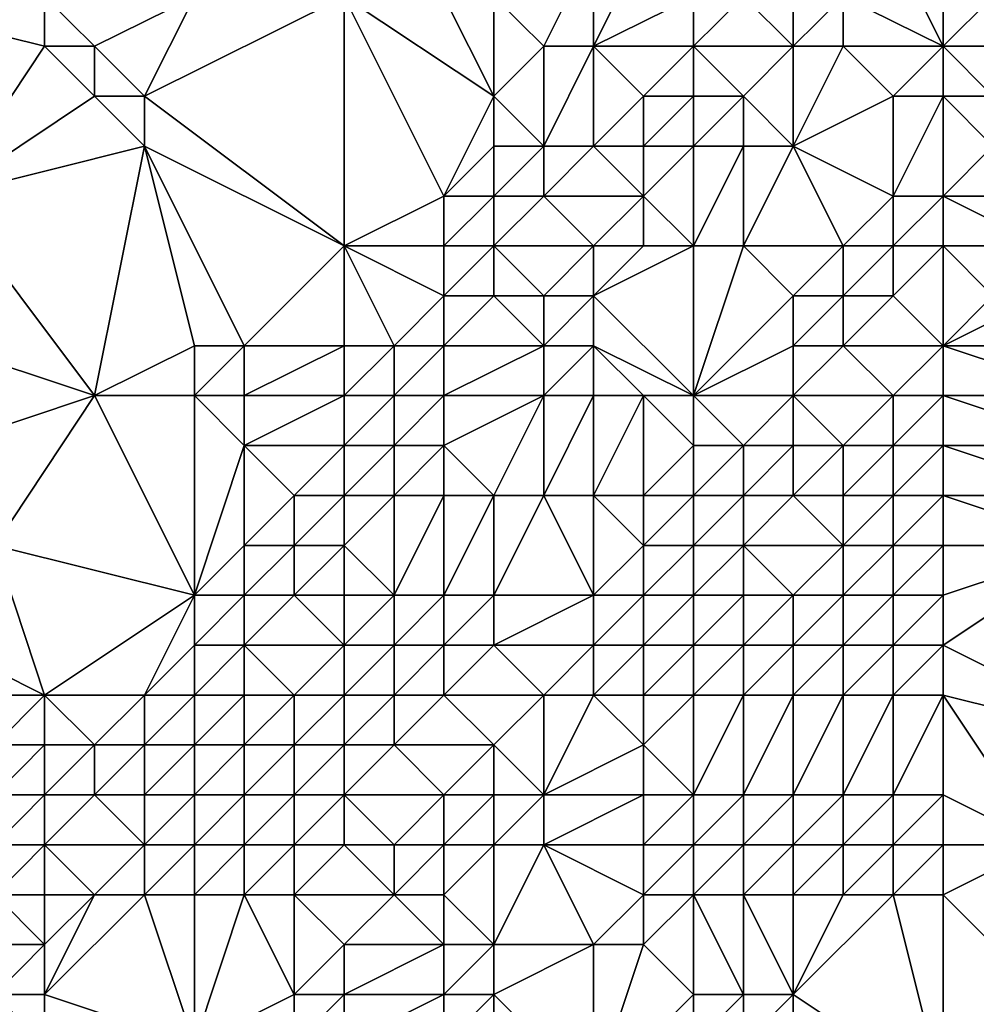
# Model space of a CAD drawing. Units: metres. Extents: x 69375 to 70000, y 357000 to 357500.
# Drawn here: x 69944 to 69963, y 357042 to 357062 of the extents above; entities that cross this region are included whole.
import ezdxf

# ---------------------------------------------------------------- set-up
doc = ezdxf.new("R2010")
doc.units = ezdxf.units.M
doc.layers.add('Terrain', color=15, linetype='Continuous')

msp = doc.modelspace()

# ---------------------------------------------------------------- linework, layer by layer
at = {"layer": 'Terrain'}
for points in [[(69954, 357061, 405.7), (69955, 357063, 405.46), (69953, 357062, 407.05), (69954, 357061, 405.7)], [(69955, 357061, 405.07), (69955, 357063, 405.46), (69954, 357061, 405.7), (69955, 357061, 405.07)], [(69955, 357061, 405.07), (69957, 357062, 404.24), (69956, 357063, 404.96), (69955, 357061, 405.07)], [(69955, 357061, 405.07), (69956, 357063, 404.96), (69955, 357063, 405.46), (69955, 357061, 405.07)], [(69962, 357061, 401.12), (69961, 357063, 400.94), (69960, 357062, 401.25), (69962, 357061, 401.12)], [(69962, 357061, 401.12), (69962, 357063, 400.84), (69961, 357063, 400.94), (69962, 357061, 401.12)], [(69962, 357061, 401.12), (69963, 357062, 400.75), (69962, 357063, 400.84), (69962, 357061, 401.12)], [(69940, 357062, 417.44), (69942, 357058, 414.71), (69944, 357061, 414.25), (69940, 357062, 417.44)], [(69940, 357062, 417.44), (69944, 357061, 414.25), (69944, 357062, 414.62), (69940, 357062, 417.44)], [(69945, 357061, 413.3), (69947, 357062, 412.06), (69944, 357062, 414.62), (69945, 357061, 413.3)], [(69945, 357061, 413.3), (69944, 357062, 414.62), (69944, 357061, 414.25), (69945, 357061, 413.3)], [(69946, 357060, 411.9), (69947, 357062, 412.06), (69945, 357061, 413.3), (69946, 357060, 411.9)], [(69950, 357057, 408.08), (69950, 357062, 409.15), (69946, 357060, 411.9), (69950, 357057, 408.08)], [(69946, 357060, 411.9), (69950, 357062, 409.15), (69947, 357062, 412.06), (69946, 357060, 411.9)], [(69950, 357057, 408.08), (69952, 357058, 406.79), (69950, 357062, 409.15), (69950, 357057, 408.08)], [(69952, 357058, 406.79), (69953, 357060, 406.22), (69950, 357062, 409.15), (69952, 357058, 406.79)], [(69953, 357060, 406.22), (69952, 357062, 407.53), (69950, 357062, 409.15), (69953, 357060, 406.22)], [(69953, 357060, 406.22), (69953, 357062, 407.05), (69952, 357062, 407.53), (69953, 357060, 406.22)], [(69953, 357060, 406.22), (69954, 357061, 405.7), (69953, 357062, 407.05), (69953, 357060, 406.22)], [(69957, 357061, 403.95), (69957, 357062, 404.24), (69955, 357061, 405.07), (69957, 357061, 403.95)], [(69959, 357061, 401.69), (69958, 357062, 403.03), (69957, 357061, 403.95), (69959, 357061, 401.69)], [(69957, 357061, 403.95), (69958, 357062, 403.03), (69957, 357062, 404.24), (69957, 357061, 403.95)], [(69959, 357061, 401.69), (69959, 357062, 401.7), (69958, 357062, 403.03), (69959, 357061, 401.69)], [(69960, 357061, 401.39), (69960, 357062, 401.25), (69959, 357061, 401.69), (69960, 357061, 401.39)], [(69959, 357061, 401.69), (69960, 357062, 401.25), (69959, 357062, 401.7), (69959, 357061, 401.69)], [(69962, 357061, 401.12), (69960, 357062, 401.25), (69960, 357061, 401.39), (69962, 357061, 401.12)], [(69962, 357061, 401.12), (69963, 357061, 400.67), (69963, 357062, 400.75), (69962, 357061, 401.12)], [(69942, 357058, 414.71), (69945, 357060, 412.91), (69944, 357061, 414.25), (69942, 357058, 414.71)], [(69945, 357060, 412.91), (69945, 357061, 413.3), (69944, 357061, 414.25), (69945, 357060, 412.91)], [(69946, 357060, 411.9), (69945, 357061, 413.3), (69945, 357060, 412.91), (69946, 357060, 411.9)], [(69954, 357059, 405.36), (69954, 357061, 405.7), (69953, 357060, 406.22), (69954, 357059, 405.36)], [(69955, 357059, 404.39), (69955, 357061, 405.07), (69954, 357059, 405.36), (69955, 357059, 404.39)], [(69954, 357059, 405.36), (69955, 357061, 405.07), (69954, 357061, 405.7), (69954, 357059, 405.36)], [(69955, 357059, 404.39), (69956, 357060, 403.94), (69955, 357061, 405.07), (69955, 357059, 404.39)], [(69956, 357060, 403.94), (69957, 357061, 403.95), (69955, 357061, 405.07), (69956, 357060, 403.94)], [(69957, 357060, 402.93), (69957, 357061, 403.95), (69956, 357060, 403.94), (69957, 357060, 402.93)], [(69958, 357060, 402.12), (69959, 357061, 401.69), (69957, 357061, 403.95), (69958, 357060, 402.12)], [(69958, 357060, 402.12), (69957, 357061, 403.95), (69957, 357060, 402.93), (69958, 357060, 402.12)], [(69959, 357059, 401.92), (69959, 357061, 401.69), (69958, 357060, 402.12), (69959, 357059, 401.92)], [(69959, 357059, 401.92), (69960, 357061, 401.39), (69959, 357061, 401.69), (69959, 357059, 401.92)], [(69959, 357059, 401.92), (69961, 357060, 401.48), (69960, 357061, 401.39), (69959, 357059, 401.92)], [(69961, 357060, 401.48), (69962, 357061, 401.12), (69960, 357061, 401.39), (69961, 357060, 401.48)], [(69962, 357060, 401.09), (69962, 357061, 401.12), (69961, 357060, 401.48), (69962, 357060, 401.09)], [(69962, 357060, 401.09), (69963, 357060, 400.52), (69962, 357061, 401.12), (69962, 357060, 401.09)], [(69962, 357061, 401.12), (69963, 357060, 400.52), (69963, 357061, 400.67), (69962, 357061, 401.12)], [(69942, 357058, 414.71), (69946, 357059, 411.76), (69945, 357060, 412.91), (69942, 357058, 414.71)], [(69946, 357059, 411.76), (69946, 357060, 411.9), (69945, 357060, 412.91), (69946, 357059, 411.76)], [(69950, 357057, 408.08), (69946, 357060, 411.9), (69946, 357059, 411.76), (69950, 357057, 408.08)], [(69952, 357058, 406.79), (69953, 357059, 406.08), (69953, 357060, 406.22), (69952, 357058, 406.79)], [(69954, 357059, 405.36), (69953, 357060, 406.22), (69953, 357059, 406.08), (69954, 357059, 405.36)], [(69956, 357059, 403.28), (69956, 357060, 403.94), (69955, 357059, 404.39), (69956, 357059, 403.28)], [(69957, 357059, 402.41), (69957, 357060, 402.93), (69956, 357059, 403.28), (69957, 357059, 402.41)], [(69956, 357059, 403.28), (69957, 357060, 402.93), (69956, 357060, 403.94), (69956, 357059, 403.28)], [(69958, 357059, 402.01), (69958, 357060, 402.12), (69957, 357059, 402.41), (69958, 357059, 402.01)], [(69957, 357059, 402.41), (69958, 357060, 402.12), (69957, 357060, 402.93), (69957, 357059, 402.41)], [(69959, 357059, 401.92), (69958, 357060, 402.12), (69958, 357059, 402.01), (69959, 357059, 401.92)], [(69961, 357058, 401.77), (69961, 357060, 401.48), (69959, 357059, 401.92), (69961, 357058, 401.77)], [(69962, 357058, 401.05), (69962, 357060, 401.09), (69961, 357058, 401.77), (69962, 357058, 401.05)], [(69961, 357058, 401.77), (69962, 357060, 401.09), (69961, 357060, 401.48), (69961, 357058, 401.77)], [(69962, 357058, 401.05), (69963, 357059, 400.26), (69962, 357060, 401.09), (69962, 357058, 401.05)], [(69962, 357060, 401.09), (69963, 357059, 400.26), (69963, 357060, 400.52), (69962, 357060, 401.09)], [(69945, 357054, 411.1), (69946, 357059, 411.76), (69942, 357058, 414.71), (69945, 357054, 411.1)], [(69945, 357054, 411.1), (69947, 357055, 409.76), (69946, 357059, 411.76), (69945, 357054, 411.1)], [(69948, 357055, 409.11), (69950, 357057, 408.08), (69946, 357059, 411.76), (69948, 357055, 409.11)], [(69948, 357055, 409.11), (69946, 357059, 411.76), (69947, 357055, 409.76), (69948, 357055, 409.11)], [(69953, 357058, 405.85), (69953, 357059, 406.08), (69952, 357058, 406.79), (69953, 357058, 405.85)], [(69954, 357058, 404.87), (69954, 357059, 405.36), (69953, 357058, 405.85), (69954, 357058, 404.87)], [(69953, 357058, 405.85), (69954, 357059, 405.36), (69953, 357059, 406.08), (69953, 357058, 405.85)], [(69956, 357058, 402.96), (69955, 357059, 404.39), (69954, 357058, 404.87), (69956, 357058, 402.96)], [(69954, 357058, 404.87), (69955, 357059, 404.39), (69954, 357059, 405.36), (69954, 357058, 404.87)], [(69956, 357058, 402.96), (69956, 357059, 403.28), (69955, 357059, 404.39), (69956, 357058, 402.96)], [(69957, 357057, 402.55), (69957, 357059, 402.41), (69956, 357058, 402.96), (69957, 357057, 402.55)], [(69956, 357058, 402.96), (69957, 357059, 402.41), (69956, 357059, 403.28), (69956, 357058, 402.96)], [(69958, 357057, 402.37), (69958, 357059, 402.01), (69957, 357057, 402.55), (69958, 357057, 402.37)], [(69957, 357057, 402.55), (69958, 357059, 402.01), (69957, 357059, 402.41), (69957, 357057, 402.55)], [(69960, 357057, 402.16), (69959, 357059, 401.92), (69958, 357057, 402.37), (69960, 357057, 402.16)], [(69958, 357057, 402.37), (69959, 357059, 401.92), (69958, 357059, 402.01), (69958, 357057, 402.37)], [(69960, 357057, 402.16), (69961, 357058, 401.77), (69959, 357059, 401.92), (69960, 357057, 402.16)], [(69962, 357058, 401.05), (69964, 357058, 399.13), (69963, 357059, 400.26), (69962, 357058, 401.05)], [(69945, 357054, 411.1), (69942, 357058, 414.71), (69942, 357055, 413.59), (69945, 357054, 411.1)], [(69952, 357057, 406.71), (69952, 357058, 406.79), (69950, 357057, 408.08), (69952, 357057, 406.71)], [(69953, 357057, 405.59), (69953, 357058, 405.85), (69952, 357057, 406.71), (69953, 357057, 405.59)], [(69952, 357057, 406.71), (69953, 357058, 405.85), (69952, 357058, 406.79), (69952, 357057, 406.71)], [(69955, 357057, 403.28), (69954, 357058, 404.87), (69953, 357057, 405.59), (69955, 357057, 403.28)], [(69953, 357057, 405.59), (69954, 357058, 404.87), (69953, 357058, 405.85), (69953, 357057, 405.59)], [(69955, 357057, 403.28), (69956, 357058, 402.96), (69954, 357058, 404.87), (69955, 357057, 403.28)], [(69956, 357057, 402.79), (69956, 357058, 402.96), (69955, 357057, 403.28), (69956, 357057, 402.79)], [(69957, 357057, 402.55), (69956, 357058, 402.96), (69956, 357057, 402.79), (69957, 357057, 402.55)], [(69961, 357057, 401.61), (69961, 357058, 401.77), (69960, 357057, 402.16), (69961, 357057, 401.61)], [(69962, 357057, 400.68), (69962, 357058, 401.05), (69961, 357057, 401.61), (69962, 357057, 400.68)], [(69961, 357057, 401.61), (69962, 357058, 401.05), (69961, 357058, 401.77), (69961, 357057, 401.61)], [(69962, 357057, 400.68), (69964, 357057, 399.09), (69962, 357058, 401.05), (69962, 357057, 400.68)], [(69962, 357058, 401.05), (69964, 357057, 399.09), (69964, 357058, 399.13), (69962, 357058, 401.05)], [(69950, 357055, 407.89), (69950, 357057, 408.08), (69948, 357055, 409.11), (69950, 357055, 407.89)], [(69951, 357055, 407.08), (69952, 357056, 406.41), (69950, 357057, 408.08), (69951, 357055, 407.08)], [(69951, 357055, 407.08), (69950, 357057, 408.08), (69950, 357055, 407.89), (69951, 357055, 407.08)], [(69952, 357056, 406.41), (69952, 357057, 406.71), (69950, 357057, 408.08), (69952, 357056, 406.41)], [(69953, 357056, 405.22), (69953, 357057, 405.59), (69952, 357056, 406.41), (69953, 357056, 405.22)], [(69952, 357056, 406.41), (69953, 357057, 405.59), (69952, 357057, 406.71), (69952, 357056, 406.41)], [(69954, 357056, 403.98), (69955, 357057, 403.28), (69953, 357057, 405.59), (69954, 357056, 403.98)], [(69954, 357056, 403.98), (69953, 357057, 405.59), (69953, 357056, 405.22), (69954, 357056, 403.98)], [(69955, 357056, 403.13), (69955, 357057, 403.28), (69954, 357056, 403.98), (69955, 357056, 403.13)], [(69957, 357054, 403.06), (69957, 357057, 402.55), (69955, 357056, 403.13), (69957, 357054, 403.06)], [(69955, 357056, 403.13), (69957, 357057, 402.55), (69956, 357057, 402.79), (69955, 357056, 403.13)], [(69955, 357056, 403.13), (69956, 357057, 402.79), (69955, 357057, 403.28), (69955, 357056, 403.13)], [(69957, 357054, 403.06), (69959, 357056, 402.48), (69958, 357057, 402.37), (69957, 357054, 403.06)], [(69957, 357054, 403.06), (69958, 357057, 402.37), (69957, 357057, 402.55), (69957, 357054, 403.06)], [(69959, 357056, 402.48), (69960, 357057, 402.16), (69958, 357057, 402.37), (69959, 357056, 402.48)], [(69960, 357056, 402.2), (69960, 357057, 402.16), (69959, 357056, 402.48), (69960, 357056, 402.2)], [(69961, 357056, 401.41), (69961, 357057, 401.61), (69960, 357056, 402.2), (69961, 357056, 401.41)], [(69960, 357056, 402.2), (69961, 357057, 401.61), (69960, 357057, 402.16), (69960, 357056, 402.2)], [(69962, 357055, 400.25), (69962, 357057, 400.68), (69961, 357056, 401.41), (69962, 357055, 400.25)], [(69961, 357056, 401.41), (69962, 357057, 400.68), (69961, 357057, 401.61), (69961, 357056, 401.41)], [(69962, 357055, 400.25), (69963, 357056, 399.57), (69962, 357057, 400.68), (69962, 357055, 400.25)], [(69962, 357057, 400.68), (69963, 357056, 399.57), (69964, 357057, 399.09), (69962, 357057, 400.68)], [(69952, 357055, 406.02), (69952, 357056, 406.41), (69951, 357055, 407.08), (69952, 357055, 406.02)], [(69954, 357055, 403.83), (69953, 357056, 405.22), (69952, 357055, 406.02), (69954, 357055, 403.83)], [(69952, 357055, 406.02), (69953, 357056, 405.22), (69952, 357056, 406.41), (69952, 357055, 406.02)], [(69954, 357055, 403.83), (69954, 357056, 403.98), (69953, 357056, 405.22), (69954, 357055, 403.83)], [(69955, 357055, 403.22), (69955, 357056, 403.13), (69954, 357055, 403.83), (69955, 357055, 403.22)], [(69954, 357055, 403.83), (69955, 357056, 403.13), (69954, 357056, 403.98), (69954, 357055, 403.83)], [(69957, 357054, 403.06), (69955, 357056, 403.13), (69955, 357055, 403.22), (69957, 357054, 403.06)], [(69957, 357054, 403.06), (69959, 357055, 402.61), (69959, 357056, 402.48), (69957, 357054, 403.06)], [(69960, 357055, 401.96), (69960, 357056, 402.2), (69959, 357055, 402.61), (69960, 357055, 401.96)], [(69959, 357055, 402.61), (69960, 357056, 402.2), (69959, 357056, 402.48), (69959, 357055, 402.61)], [(69962, 357055, 400.25), (69961, 357056, 401.41), (69960, 357055, 401.96), (69962, 357055, 400.25)], [(69960, 357055, 401.96), (69961, 357056, 401.41), (69960, 357056, 402.2), (69960, 357055, 401.96)], [(69962, 357055, 400.25), (69965, 357055, 398.3), (69964, 357056, 398.97), (69962, 357055, 400.25)], [(69962, 357055, 400.25), (69964, 357056, 398.97), (69963, 357056, 399.57), (69962, 357055, 400.25)], [(69942, 357053, 412.88), (69945, 357054, 411.1), (69942, 357055, 413.59), (69942, 357053, 412.88)], [(69947, 357054, 409.45), (69947, 357055, 409.76), (69945, 357054, 411.1), (69947, 357054, 409.45)], [(69948, 357054, 408.82), (69948, 357055, 409.11), (69947, 357054, 409.45), (69948, 357054, 408.82)], [(69947, 357054, 409.45), (69948, 357055, 409.11), (69947, 357055, 409.76), (69947, 357054, 409.45)], [(69950, 357054, 407.79), (69950, 357055, 407.89), (69948, 357054, 408.82), (69950, 357054, 407.79)], [(69948, 357054, 408.82), (69950, 357055, 407.89), (69948, 357055, 409.11), (69948, 357054, 408.82)], [(69951, 357054, 406.94), (69951, 357055, 407.08), (69950, 357054, 407.79), (69951, 357054, 406.94)], [(69950, 357054, 407.79), (69951, 357055, 407.08), (69950, 357055, 407.89), (69950, 357054, 407.79)], [(69952, 357054, 405.78), (69952, 357055, 406.02), (69951, 357054, 406.94), (69952, 357054, 405.78)], [(69951, 357054, 406.94), (69952, 357055, 406.02), (69951, 357055, 407.08), (69951, 357054, 406.94)], [(69954, 357054, 403.73), (69954, 357055, 403.83), (69952, 357054, 405.78), (69954, 357054, 403.73)], [(69952, 357054, 405.78), (69954, 357055, 403.83), (69952, 357055, 406.02), (69952, 357054, 405.78)], [(69955, 357054, 403.3), (69955, 357055, 403.22), (69954, 357054, 403.73), (69955, 357054, 403.3)], [(69954, 357054, 403.73), (69955, 357055, 403.22), (69954, 357055, 403.83), (69954, 357054, 403.73)], [(69957, 357054, 403.06), (69955, 357055, 403.22), (69956, 357054, 403.16), (69957, 357054, 403.06)], [(69956, 357054, 403.16), (69955, 357055, 403.22), (69955, 357054, 403.3), (69956, 357054, 403.16)], [(69959, 357054, 402.37), (69959, 357055, 402.61), (69957, 357054, 403.06), (69959, 357054, 402.37)], [(69961, 357054, 400.37), (69960, 357055, 401.96), (69959, 357054, 402.37), (69961, 357054, 400.37)], [(69959, 357054, 402.37), (69960, 357055, 401.96), (69959, 357055, 402.61), (69959, 357054, 402.37)], [(69961, 357054, 400.37), (69962, 357055, 400.25), (69960, 357055, 401.96), (69961, 357054, 400.37)], [(69962, 357054, 399.88), (69962, 357055, 400.25), (69961, 357054, 400.37), (69962, 357054, 399.88)], [(69962, 357054, 399.88), (69965, 357054, 398.3), (69962, 357055, 400.25), (69962, 357054, 399.88)], [(69962, 357055, 400.25), (69965, 357054, 398.3), (69965, 357055, 398.3), (69962, 357055, 400.25)], [(69943, 357051, 411.49), (69945, 357054, 411.1), (69942, 357053, 412.88), (69943, 357051, 411.49)], [(69947, 357050, 408.53), (69945, 357054, 411.1), (69943, 357051, 411.49), (69947, 357050, 408.53)], [(69947, 357050, 408.53), (69947, 357054, 409.45), (69945, 357054, 411.1), (69947, 357050, 408.53)], [(69947, 357050, 408.53), (69948, 357053, 408.62), (69947, 357054, 409.45), (69947, 357050, 408.53)], [(69948, 357053, 408.62), (69948, 357054, 408.82), (69947, 357054, 409.45), (69948, 357053, 408.62)], [(69950, 357053, 407.4), (69950, 357054, 407.79), (69948, 357053, 408.62), (69950, 357053, 407.4)], [(69948, 357053, 408.62), (69950, 357054, 407.79), (69948, 357054, 408.82), (69948, 357053, 408.62)], [(69951, 357053, 406.39), (69951, 357054, 406.94), (69950, 357053, 407.4), (69951, 357053, 406.39)], [(69950, 357053, 407.4), (69951, 357054, 406.94), (69950, 357054, 407.79), (69950, 357053, 407.4)], [(69952, 357053, 405.17), (69952, 357054, 405.78), (69951, 357053, 406.39), (69952, 357053, 405.17)], [(69951, 357053, 406.39), (69952, 357054, 405.78), (69951, 357054, 406.94), (69951, 357053, 406.39)], [(69953, 357052, 403.92), (69954, 357054, 403.73), (69952, 357053, 405.17), (69953, 357052, 403.92)], [(69952, 357053, 405.17), (69954, 357054, 403.73), (69952, 357054, 405.78), (69952, 357053, 405.17)], [(69954, 357052, 403.78), (69954, 357054, 403.73), (69953, 357052, 403.92), (69954, 357052, 403.78)], [(69955, 357052, 403.64), (69955, 357054, 403.3), (69954, 357052, 403.78), (69955, 357052, 403.64)], [(69954, 357052, 403.78), (69955, 357054, 403.3), (69954, 357054, 403.73), (69954, 357052, 403.78)], [(69956, 357052, 403.55), (69956, 357054, 403.16), (69955, 357052, 403.64), (69956, 357052, 403.55)], [(69955, 357052, 403.64), (69956, 357054, 403.16), (69955, 357054, 403.3), (69955, 357052, 403.64)], [(69956, 357052, 403.55), (69957, 357053, 403.3), (69956, 357054, 403.16), (69956, 357052, 403.55)], [(69957, 357053, 403.3), (69957, 357054, 403.06), (69956, 357054, 403.16), (69957, 357053, 403.3)], [(69958, 357053, 402.87), (69957, 357054, 403.06), (69957, 357053, 403.3), (69958, 357053, 402.87)], [(69958, 357053, 402.87), (69959, 357054, 402.37), (69957, 357054, 403.06), (69958, 357053, 402.87)], [(69959, 357053, 401.83), (69959, 357054, 402.37), (69958, 357053, 402.87), (69959, 357053, 401.83)], [(69960, 357053, 400.68), (69961, 357054, 400.37), (69959, 357054, 402.37), (69960, 357053, 400.68)], [(69960, 357053, 400.68), (69959, 357054, 402.37), (69959, 357053, 401.83), (69960, 357053, 400.68)], [(69961, 357053, 399.98), (69961, 357054, 400.37), (69960, 357053, 400.68), (69961, 357053, 399.98)], [(69962, 357053, 399.49), (69962, 357054, 399.88), (69961, 357053, 399.98), (69962, 357053, 399.49)], [(69961, 357053, 399.98), (69962, 357054, 399.88), (69961, 357054, 400.37), (69961, 357053, 399.98)], [(69962, 357053, 399.49), (69965, 357053, 398.25), (69962, 357054, 399.88), (69962, 357053, 399.49)], [(69962, 357054, 399.88), (69965, 357053, 398.25), (69965, 357054, 398.3), (69962, 357054, 399.88)], [(69947, 357050, 408.53), (69948, 357051, 408.19), (69948, 357053, 408.62), (69947, 357050, 408.53)], [(69948, 357051, 408.19), (69949, 357052, 407.79), (69948, 357053, 408.62), (69948, 357051, 408.19)], [(69949, 357052, 407.79), (69950, 357053, 407.4), (69948, 357053, 408.62), (69949, 357052, 407.79)], [(69950, 357052, 406.89), (69950, 357053, 407.4), (69949, 357052, 407.79), (69950, 357052, 406.89)], [(69951, 357052, 405.73), (69951, 357053, 406.39), (69950, 357052, 406.89), (69951, 357052, 405.73)], [(69950, 357052, 406.89), (69951, 357053, 406.39), (69950, 357053, 407.4), (69950, 357052, 406.89)], [(69952, 357052, 404.56), (69952, 357053, 405.17), (69951, 357052, 405.73), (69952, 357052, 404.56)], [(69951, 357052, 405.73), (69952, 357053, 405.17), (69951, 357053, 406.39), (69951, 357052, 405.73)], [(69953, 357052, 403.92), (69952, 357053, 405.17), (69952, 357052, 404.56), (69953, 357052, 403.92)], [(69957, 357052, 403.37), (69957, 357053, 403.3), (69956, 357052, 403.55), (69957, 357052, 403.37)], [(69958, 357052, 402.52), (69958, 357053, 402.87), (69957, 357052, 403.37), (69958, 357052, 402.52)], [(69957, 357052, 403.37), (69958, 357053, 402.87), (69957, 357053, 403.3), (69957, 357052, 403.37)], [(69959, 357052, 401.24), (69959, 357053, 401.83), (69958, 357052, 402.52), (69959, 357052, 401.24)], [(69958, 357052, 402.52), (69959, 357053, 401.83), (69958, 357053, 402.87), (69958, 357052, 402.52)], [(69960, 357052, 400.26), (69960, 357053, 400.68), (69959, 357052, 401.24), (69960, 357052, 400.26)], [(69959, 357052, 401.24), (69960, 357053, 400.68), (69959, 357053, 401.83), (69959, 357052, 401.24)], [(69961, 357052, 399.68), (69961, 357053, 399.98), (69960, 357052, 400.26), (69961, 357052, 399.68)], [(69960, 357052, 400.26), (69961, 357053, 399.98), (69960, 357053, 400.68), (69960, 357052, 400.26)], [(69962, 357052, 399.16), (69962, 357053, 399.49), (69961, 357052, 399.68), (69962, 357052, 399.16)], [(69961, 357052, 399.68), (69962, 357053, 399.49), (69961, 357053, 399.98), (69961, 357052, 399.68)], [(69962, 357052, 399.16), (69965, 357052, 398.06), (69962, 357053, 399.49), (69962, 357052, 399.16)], [(69962, 357053, 399.49), (69965, 357052, 398.06), (69965, 357053, 398.25), (69962, 357053, 399.49)], [(69949, 357051, 407.3), (69949, 357052, 407.79), (69948, 357051, 408.19), (69949, 357051, 407.3)], [(69950, 357051, 406.23), (69950, 357052, 406.89), (69949, 357051, 407.3), (69950, 357051, 406.23)], [(69949, 357051, 407.3), (69950, 357052, 406.89), (69949, 357052, 407.79), (69949, 357051, 407.3)], [(69951, 357050, 404.63), (69951, 357052, 405.73), (69950, 357051, 406.23), (69951, 357050, 404.63)], [(69950, 357051, 406.23), (69951, 357052, 405.73), (69950, 357052, 406.89), (69950, 357051, 406.23)], [(69952, 357050, 404.26), (69952, 357052, 404.56), (69951, 357050, 404.63), (69952, 357050, 404.26)], [(69951, 357050, 404.63), (69952, 357052, 404.56), (69951, 357052, 405.73), (69951, 357050, 404.63)], [(69953, 357050, 404.18), (69953, 357052, 403.92), (69952, 357050, 404.26), (69953, 357050, 404.18)], [(69952, 357050, 404.26), (69953, 357052, 403.92), (69952, 357052, 404.56), (69952, 357050, 404.26)], [(69955, 357050, 403.86), (69954, 357052, 403.78), (69953, 357050, 404.18), (69955, 357050, 403.86)], [(69953, 357050, 404.18), (69954, 357052, 403.78), (69953, 357052, 403.92), (69953, 357050, 404.18)], [(69955, 357050, 403.86), (69955, 357052, 403.64), (69954, 357052, 403.78), (69955, 357050, 403.86)], [(69955, 357050, 403.86), (69956, 357051, 403.56), (69955, 357052, 403.64), (69955, 357050, 403.86)], [(69956, 357051, 403.56), (69956, 357052, 403.55), (69955, 357052, 403.64), (69956, 357051, 403.56)], [(69957, 357051, 403.08), (69957, 357052, 403.37), (69956, 357051, 403.56), (69957, 357051, 403.08)], [(69956, 357051, 403.56), (69957, 357052, 403.37), (69956, 357052, 403.55), (69956, 357051, 403.56)], [(69958, 357051, 401.99), (69958, 357052, 402.52), (69957, 357051, 403.08), (69958, 357051, 401.99)], [(69957, 357051, 403.08), (69958, 357052, 402.52), (69957, 357052, 403.37), (69957, 357051, 403.08)], [(69960, 357051, 400.01), (69959, 357052, 401.24), (69958, 357051, 401.99), (69960, 357051, 400.01)], [(69958, 357051, 401.99), (69959, 357052, 401.24), (69958, 357052, 402.52), (69958, 357051, 401.99)], [(69960, 357051, 400.01), (69960, 357052, 400.26), (69959, 357052, 401.24), (69960, 357051, 400.01)], [(69961, 357051, 399.37), (69961, 357052, 399.68), (69960, 357051, 400.01), (69961, 357051, 399.37)], [(69960, 357051, 400.01), (69961, 357052, 399.68), (69960, 357052, 400.26), (69960, 357051, 400.01)], [(69962, 357051, 398.85), (69962, 357052, 399.16), (69961, 357051, 399.37), (69962, 357051, 398.85)], [(69961, 357051, 399.37), (69962, 357052, 399.16), (69961, 357052, 399.68), (69961, 357051, 399.37)], [(69962, 357051, 398.85), (69965, 357051, 397.72), (69962, 357052, 399.16), (69962, 357051, 398.85)], [(69962, 357052, 399.16), (69965, 357051, 397.72), (69965, 357052, 398.06), (69962, 357052, 399.16)], [(69944, 357048, 410.02), (69943, 357051, 411.49), (69942, 357049, 411.51), (69944, 357048, 410.02)], [(69944, 357048, 410.02), (69947, 357050, 408.53), (69943, 357051, 411.49), (69944, 357048, 410.02)], [(69948, 357050, 407.68), (69948, 357051, 408.19), (69947, 357050, 408.53), (69948, 357050, 407.68)], [(69949, 357050, 406.54), (69949, 357051, 407.3), (69948, 357050, 407.68), (69949, 357050, 406.54)], [(69948, 357050, 407.68), (69949, 357051, 407.3), (69948, 357051, 408.19), (69948, 357050, 407.68)], [(69950, 357050, 405.41), (69950, 357051, 406.23), (69949, 357050, 406.54), (69950, 357050, 405.41)], [(69949, 357050, 406.54), (69950, 357051, 406.23), (69949, 357051, 407.3), (69949, 357050, 406.54)], [(69951, 357050, 404.63), (69950, 357051, 406.23), (69950, 357050, 405.41), (69951, 357050, 404.63)], [(69956, 357050, 403.3), (69956, 357051, 403.56), (69955, 357050, 403.86), (69956, 357050, 403.3)], [(69957, 357050, 402.55), (69957, 357051, 403.08), (69956, 357050, 403.3), (69957, 357050, 402.55)], [(69956, 357050, 403.3), (69957, 357051, 403.08), (69956, 357051, 403.56), (69956, 357050, 403.3)], [(69958, 357050, 401.45), (69958, 357051, 401.99), (69957, 357050, 402.55), (69958, 357050, 401.45)], [(69957, 357050, 402.55), (69958, 357051, 401.99), (69957, 357051, 403.08), (69957, 357050, 402.55)], [(69959, 357050, 400.32), (69960, 357051, 400.01), (69958, 357051, 401.99), (69959, 357050, 400.32)], [(69959, 357050, 400.32), (69958, 357051, 401.99), (69958, 357050, 401.45), (69959, 357050, 400.32)], [(69960, 357050, 399.51), (69960, 357051, 400.01), (69959, 357050, 400.32), (69960, 357050, 399.51)], [(69961, 357050, 399.02), (69961, 357051, 399.37), (69960, 357050, 399.51), (69961, 357050, 399.02)], [(69960, 357050, 399.51), (69961, 357051, 399.37), (69960, 357051, 400.01), (69960, 357050, 399.51)], [(69962, 357050, 398.55), (69962, 357051, 398.85), (69961, 357050, 399.02), (69962, 357050, 398.55)], [(69961, 357050, 399.02), (69962, 357051, 398.85), (69961, 357051, 399.37), (69961, 357050, 399.02)], [(69962, 357049, 398.12), (69966, 357047, 395.98), (69965, 357051, 397.72), (69962, 357049, 398.12)], [(69962, 357049, 398.12), (69965, 357051, 397.72), (69962, 357050, 398.55), (69962, 357049, 398.12)], [(69962, 357050, 398.55), (69965, 357051, 397.72), (69962, 357051, 398.85), (69962, 357050, 398.55)], [(69946, 357048, 408.28), (69947, 357050, 408.53), (69944, 357048, 410.02), (69946, 357048, 408.28)], [(69946, 357048, 408.28), (69947, 357049, 408.04), (69947, 357050, 408.53), (69946, 357048, 408.28)], [(69948, 357049, 406.91), (69948, 357050, 407.68), (69947, 357049, 408.04), (69948, 357049, 406.91)], [(69947, 357049, 408.04), (69948, 357050, 407.68), (69947, 357050, 408.53), (69947, 357049, 408.04)], [(69950, 357049, 404.89), (69949, 357050, 406.54), (69948, 357049, 406.91), (69950, 357049, 404.89)], [(69948, 357049, 406.91), (69949, 357050, 406.54), (69948, 357050, 407.68), (69948, 357049, 406.91)], [(69950, 357049, 404.89), (69950, 357050, 405.41), (69949, 357050, 406.54), (69950, 357049, 404.89)], [(69951, 357049, 404.54), (69951, 357050, 404.63), (69950, 357049, 404.89), (69951, 357049, 404.54)], [(69950, 357049, 404.89), (69951, 357050, 404.63), (69950, 357050, 405.41), (69950, 357049, 404.89)], [(69952, 357049, 404.4), (69952, 357050, 404.26), (69951, 357049, 404.54), (69952, 357049, 404.4)], [(69951, 357049, 404.54), (69952, 357050, 404.26), (69951, 357050, 404.63), (69951, 357049, 404.54)], [(69953, 357049, 404.35), (69953, 357050, 404.18), (69952, 357049, 404.4), (69953, 357049, 404.35)], [(69952, 357049, 404.4), (69953, 357050, 404.18), (69952, 357050, 404.26), (69952, 357049, 404.4)], [(69955, 357049, 403.71), (69955, 357050, 403.86), (69953, 357049, 404.35), (69955, 357049, 403.71)], [(69953, 357049, 404.35), (69955, 357050, 403.86), (69953, 357050, 404.18), (69953, 357049, 404.35)], [(69956, 357049, 402.95), (69956, 357050, 403.3), (69955, 357049, 403.71), (69956, 357049, 402.95)], [(69955, 357049, 403.71), (69956, 357050, 403.3), (69955, 357050, 403.86), (69955, 357049, 403.71)], [(69957, 357049, 402.05), (69957, 357050, 402.55), (69956, 357049, 402.95), (69957, 357049, 402.05)], [(69956, 357049, 402.95), (69957, 357050, 402.55), (69956, 357050, 403.3), (69956, 357049, 402.95)], [(69958, 357049, 400.94), (69958, 357050, 401.45), (69957, 357049, 402.05), (69958, 357049, 400.94)], [(69957, 357049, 402.05), (69958, 357050, 401.45), (69957, 357050, 402.55), (69957, 357049, 402.05)], [(69959, 357049, 399.79), (69959, 357050, 400.32), (69958, 357049, 400.94), (69959, 357049, 399.79)], [(69958, 357049, 400.94), (69959, 357050, 400.32), (69958, 357050, 401.45), (69958, 357049, 400.94)], [(69960, 357049, 398.93), (69960, 357050, 399.51), (69959, 357049, 399.79), (69960, 357049, 398.93)], [(69959, 357049, 399.79), (69960, 357050, 399.51), (69959, 357050, 400.32), (69959, 357049, 399.79)], [(69961, 357049, 398.48), (69961, 357050, 399.02), (69960, 357049, 398.93), (69961, 357049, 398.48)], [(69960, 357049, 398.93), (69961, 357050, 399.02), (69960, 357050, 399.51), (69960, 357049, 398.93)], [(69962, 357049, 398.12), (69962, 357050, 398.55), (69961, 357049, 398.48), (69962, 357049, 398.12)], [(69961, 357049, 398.48), (69962, 357050, 398.55), (69961, 357050, 399.02), (69961, 357049, 398.48)], [(69944, 357048, 410.02), (69942, 357049, 411.51), (69942, 357048, 411.1), (69944, 357048, 410.02)], [(69947, 357048, 407.16), (69947, 357049, 408.04), (69946, 357048, 408.28), (69947, 357048, 407.16)], [(69948, 357048, 405.96), (69948, 357049, 406.91), (69947, 357048, 407.16), (69948, 357048, 405.96)], [(69947, 357048, 407.16), (69948, 357049, 406.91), (69947, 357049, 408.04), (69947, 357048, 407.16)], [(69949, 357048, 405.22), (69950, 357049, 404.89), (69948, 357049, 406.91), (69949, 357048, 405.22)], [(69949, 357048, 405.22), (69948, 357049, 406.91), (69948, 357048, 405.96), (69949, 357048, 405.22)], [(69950, 357048, 404.82), (69950, 357049, 404.89), (69949, 357048, 405.22), (69950, 357048, 404.82)], [(69951, 357048, 404.66), (69951, 357049, 404.54), (69950, 357048, 404.82), (69951, 357048, 404.66)], [(69950, 357048, 404.82), (69951, 357049, 404.54), (69950, 357049, 404.89), (69950, 357048, 404.82)], [(69952, 357048, 404.57), (69952, 357049, 404.4), (69951, 357048, 404.66), (69952, 357048, 404.57)], [(69951, 357048, 404.66), (69952, 357049, 404.4), (69951, 357049, 404.54), (69951, 357048, 404.66)], [(69954, 357048, 404.01), (69953, 357049, 404.35), (69952, 357048, 404.57), (69954, 357048, 404.01)], [(69952, 357048, 404.57), (69953, 357049, 404.35), (69952, 357049, 404.4), (69952, 357048, 404.57)], [(69954, 357048, 404.01), (69955, 357049, 403.71), (69953, 357049, 404.35), (69954, 357048, 404.01)], [(69955, 357048, 403.44), (69955, 357049, 403.71), (69954, 357048, 404.01), (69955, 357048, 403.44)], [(69956, 357048, 402.67), (69956, 357049, 402.95), (69955, 357048, 403.44), (69956, 357048, 402.67)], [(69955, 357048, 403.44), (69956, 357049, 402.95), (69955, 357049, 403.71), (69955, 357048, 403.44)], [(69957, 357048, 401.74), (69957, 357049, 402.05), (69956, 357048, 402.67), (69957, 357048, 401.74)], [(69956, 357048, 402.67), (69957, 357049, 402.05), (69956, 357049, 402.95), (69956, 357048, 402.67)], [(69958, 357048, 400.55), (69958, 357049, 400.94), (69957, 357048, 401.74), (69958, 357048, 400.55)], [(69957, 357048, 401.74), (69958, 357049, 400.94), (69957, 357049, 402.05), (69957, 357048, 401.74)], [(69959, 357048, 399.28), (69959, 357049, 399.79), (69958, 357048, 400.55), (69959, 357048, 399.28)], [(69958, 357048, 400.55), (69959, 357049, 399.79), (69958, 357049, 400.94), (69958, 357048, 400.55)], [(69960, 357048, 398.33), (69960, 357049, 398.93), (69959, 357048, 399.28), (69960, 357048, 398.33)], [(69959, 357048, 399.28), (69960, 357049, 398.93), (69959, 357049, 399.79), (69959, 357048, 399.28)], [(69961, 357048, 397.91), (69961, 357049, 398.48), (69960, 357048, 398.33), (69961, 357048, 397.91)], [(69960, 357048, 398.33), (69961, 357049, 398.48), (69960, 357049, 398.93), (69960, 357048, 398.33)], [(69962, 357048, 397.65), (69962, 357049, 398.12), (69961, 357048, 397.91), (69962, 357048, 397.65)], [(69961, 357048, 397.91), (69962, 357049, 398.12), (69961, 357049, 398.48), (69961, 357048, 397.91)], [(69962, 357048, 397.65), (69966, 357047, 395.98), (69962, 357049, 398.12), (69962, 357048, 397.65)], [(69943, 357047, 410.24), (69944, 357048, 410.02), (69942, 357048, 411.1), (69943, 357047, 410.24)], [(69944, 357047, 409.56), (69944, 357048, 410.02), (69943, 357047, 410.24), (69944, 357047, 409.56)], [(69945, 357047, 408.48), (69946, 357048, 408.28), (69944, 357048, 410.02), (69945, 357047, 408.48)], [(69945, 357047, 408.48), (69944, 357048, 410.02), (69944, 357047, 409.56), (69945, 357047, 408.48)], [(69946, 357047, 407.43), (69946, 357048, 408.28), (69945, 357047, 408.48), (69946, 357047, 407.43)], [(69947, 357047, 406.45), (69947, 357048, 407.16), (69946, 357047, 407.43), (69947, 357047, 406.45)], [(69946, 357047, 407.43), (69947, 357048, 407.16), (69946, 357048, 408.28), (69946, 357047, 407.43)], [(69948, 357047, 405.52), (69948, 357048, 405.96), (69947, 357047, 406.45), (69948, 357047, 405.52)], [(69947, 357047, 406.45), (69948, 357048, 405.96), (69947, 357048, 407.16), (69947, 357047, 406.45)], [(69949, 357047, 405.08), (69949, 357048, 405.22), (69948, 357047, 405.52), (69949, 357047, 405.08)], [(69948, 357047, 405.52), (69949, 357048, 405.22), (69948, 357048, 405.96), (69948, 357047, 405.52)], [(69950, 357047, 404.95), (69950, 357048, 404.82), (69949, 357047, 405.08), (69950, 357047, 404.95)], [(69949, 357047, 405.08), (69950, 357048, 404.82), (69949, 357048, 405.22), (69949, 357047, 405.08)], [(69951, 357047, 404.87), (69951, 357048, 404.66), (69950, 357047, 404.95), (69951, 357047, 404.87)], [(69950, 357047, 404.95), (69951, 357048, 404.66), (69950, 357048, 404.82), (69950, 357047, 404.95)], [(69953, 357047, 404.18), (69952, 357048, 404.57), (69951, 357047, 404.87), (69953, 357047, 404.18)], [(69951, 357047, 404.87), (69952, 357048, 404.57), (69951, 357048, 404.66), (69951, 357047, 404.87)], [(69953, 357047, 404.18), (69954, 357048, 404.01), (69952, 357048, 404.57), (69953, 357047, 404.18)], [(69954, 357046, 403.3), (69954, 357048, 404.01), (69953, 357047, 404.18), (69954, 357046, 403.3)], [(69954, 357046, 403.3), (69956, 357047, 402.4), (69955, 357048, 403.44), (69954, 357046, 403.3)], [(69954, 357046, 403.3), (69955, 357048, 403.44), (69954, 357048, 404.01), (69954, 357046, 403.3)], [(69956, 357047, 402.4), (69956, 357048, 402.67), (69955, 357048, 403.44), (69956, 357047, 402.4)], [(69957, 357046, 401.17), (69957, 357048, 401.74), (69956, 357047, 402.4), (69957, 357046, 401.17)], [(69956, 357047, 402.4), (69957, 357048, 401.74), (69956, 357048, 402.67), (69956, 357047, 402.4)], [(69958, 357046, 399.84), (69958, 357048, 400.55), (69957, 357046, 401.17), (69958, 357046, 399.84)], [(69957, 357046, 401.17), (69958, 357048, 400.55), (69957, 357048, 401.74), (69957, 357046, 401.17)], [(69959, 357046, 398.41), (69959, 357048, 399.28), (69958, 357046, 399.84), (69959, 357046, 398.41)], [(69958, 357046, 399.84), (69959, 357048, 399.28), (69958, 357048, 400.55), (69958, 357046, 399.84)], [(69960, 357046, 397.46), (69960, 357048, 398.33), (69959, 357046, 398.41), (69960, 357046, 397.46)], [(69959, 357046, 398.41), (69960, 357048, 398.33), (69959, 357048, 399.28), (69959, 357046, 398.41)], [(69961, 357046, 397.19), (69961, 357048, 397.91), (69960, 357046, 397.46), (69961, 357046, 397.19)], [(69960, 357046, 397.46), (69961, 357048, 397.91), (69960, 357048, 398.33), (69960, 357046, 397.46)], [(69962, 357046, 397.07), (69962, 357048, 397.65), (69961, 357046, 397.19), (69962, 357046, 397.07)], [(69961, 357046, 397.19), (69962, 357048, 397.65), (69961, 357048, 397.91), (69961, 357046, 397.19)], [(69962, 357046, 397.07), (69964, 357045, 396.64), (69962, 357048, 397.65), (69962, 357046, 397.07)], [(69962, 357048, 397.65), (69964, 357045, 396.64), (69966, 357047, 395.98), (69962, 357048, 397.65)], [(69944, 357046, 408.67), (69944, 357047, 409.56), (69943, 357046, 409.5), (69944, 357046, 408.67)], [(69943, 357046, 409.5), (69944, 357047, 409.56), (69943, 357047, 410.24), (69943, 357046, 409.5)], [(69945, 357046, 407.49), (69945, 357047, 408.48), (69944, 357046, 408.67), (69945, 357046, 407.49)], [(69944, 357046, 408.67), (69945, 357047, 408.48), (69944, 357047, 409.56), (69944, 357046, 408.67)], [(69946, 357046, 406.38), (69946, 357047, 407.43), (69945, 357046, 407.49), (69946, 357046, 406.38)], [(69945, 357046, 407.49), (69946, 357047, 407.43), (69945, 357047, 408.48), (69945, 357046, 407.49)], [(69947, 357046, 405.7), (69947, 357047, 406.45), (69946, 357046, 406.38), (69947, 357046, 405.7)], [(69946, 357046, 406.38), (69947, 357047, 406.45), (69946, 357047, 407.43), (69946, 357046, 406.38)], [(69948, 357046, 405.4), (69948, 357047, 405.52), (69947, 357046, 405.7), (69948, 357046, 405.4)], [(69947, 357046, 405.7), (69948, 357047, 405.52), (69947, 357047, 406.45), (69947, 357046, 405.7)], [(69949, 357046, 405.25), (69949, 357047, 405.08), (69948, 357046, 405.4), (69949, 357046, 405.25)], [(69948, 357046, 405.4), (69949, 357047, 405.08), (69948, 357047, 405.52), (69948, 357046, 405.4)], [(69950, 357046, 405.09), (69950, 357047, 404.95), (69949, 357046, 405.25), (69950, 357046, 405.09)], [(69949, 357046, 405.25), (69950, 357047, 404.95), (69949, 357047, 405.08), (69949, 357046, 405.25)], [(69952, 357046, 404.73), (69951, 357047, 404.87), (69950, 357046, 405.09), (69952, 357046, 404.73)], [(69950, 357046, 405.09), (69951, 357047, 404.87), (69950, 357047, 404.95), (69950, 357046, 405.09)], [(69952, 357046, 404.73), (69953, 357047, 404.18), (69951, 357047, 404.87), (69952, 357046, 404.73)], [(69953, 357046, 404), (69953, 357047, 404.18), (69952, 357046, 404.73), (69953, 357046, 404)], [(69954, 357046, 403.3), (69953, 357047, 404.18), (69953, 357046, 404), (69954, 357046, 403.3)], [(69956, 357046, 402.09), (69956, 357047, 402.4), (69954, 357046, 403.3), (69956, 357046, 402.09)], [(69957, 357046, 401.17), (69956, 357047, 402.4), (69956, 357046, 402.09), (69957, 357046, 401.17)], [(69944, 357045, 407.68), (69944, 357046, 408.67), (69943, 357045, 408.79), (69944, 357045, 407.68)], [(69943, 357045, 408.79), (69944, 357046, 408.67), (69943, 357046, 409.5), (69943, 357045, 408.79)], [(69946, 357045, 405.92), (69945, 357046, 407.49), (69944, 357045, 407.68), (69946, 357045, 405.92)], [(69944, 357045, 407.68), (69945, 357046, 407.49), (69944, 357046, 408.67), (69944, 357045, 407.68)], [(69946, 357045, 405.92), (69946, 357046, 406.38), (69945, 357046, 407.49), (69946, 357045, 405.92)], [(69947, 357045, 405.57), (69947, 357046, 405.7), (69946, 357045, 405.92), (69947, 357045, 405.57)], [(69946, 357045, 405.92), (69947, 357046, 405.7), (69946, 357046, 406.38), (69946, 357045, 405.92)], [(69948, 357045, 405.49), (69948, 357046, 405.4), (69947, 357045, 405.57), (69948, 357045, 405.49)], [(69947, 357045, 405.57), (69948, 357046, 405.4), (69947, 357046, 405.7), (69947, 357045, 405.57)], [(69949, 357045, 405.35), (69949, 357046, 405.25), (69948, 357045, 405.49), (69949, 357045, 405.35)], [(69948, 357045, 405.49), (69949, 357046, 405.25), (69948, 357046, 405.4), (69948, 357045, 405.49)], [(69950, 357045, 405.27), (69950, 357046, 405.09), (69949, 357045, 405.35), (69950, 357045, 405.27)], [(69949, 357045, 405.35), (69950, 357046, 405.09), (69949, 357046, 405.25), (69949, 357045, 405.35)], [(69951, 357045, 405.15), (69952, 357046, 404.73), (69950, 357046, 405.09), (69951, 357045, 405.15)], [(69951, 357045, 405.15), (69950, 357046, 405.09), (69950, 357045, 405.27), (69951, 357045, 405.15)], [(69952, 357045, 404.58), (69952, 357046, 404.73), (69951, 357045, 405.15), (69952, 357045, 404.58)], [(69953, 357045, 403.67), (69953, 357046, 404), (69952, 357045, 404.58), (69953, 357045, 403.67)], [(69952, 357045, 404.58), (69953, 357046, 404), (69952, 357046, 404.73), (69952, 357045, 404.58)], [(69954, 357045, 402.93), (69954, 357046, 403.3), (69953, 357045, 403.67), (69954, 357045, 402.93)], [(69953, 357045, 403.67), (69954, 357046, 403.3), (69953, 357046, 404), (69953, 357045, 403.67)], [(69956, 357045, 401.77), (69956, 357046, 402.09), (69954, 357045, 402.93), (69956, 357045, 401.77)], [(69954, 357045, 402.93), (69956, 357046, 402.09), (69954, 357046, 403.3), (69954, 357045, 402.93)], [(69957, 357045, 400.79), (69957, 357046, 401.17), (69956, 357045, 401.77), (69957, 357045, 400.79)], [(69956, 357045, 401.77), (69957, 357046, 401.17), (69956, 357046, 402.09), (69956, 357045, 401.77)], [(69958, 357045, 399.42), (69958, 357046, 399.84), (69957, 357045, 400.79), (69958, 357045, 399.42)], [(69957, 357045, 400.79), (69958, 357046, 399.84), (69957, 357046, 401.17), (69957, 357045, 400.79)], [(69959, 357045, 398.11), (69959, 357046, 398.41), (69958, 357045, 399.42), (69959, 357045, 398.11)], [(69958, 357045, 399.42), (69959, 357046, 398.41), (69958, 357046, 399.84), (69958, 357045, 399.42)], [(69960, 357045, 397.37), (69960, 357046, 397.46), (69959, 357045, 398.11), (69960, 357045, 397.37)], [(69959, 357045, 398.11), (69960, 357046, 397.46), (69959, 357046, 398.41), (69959, 357045, 398.11)], [(69961, 357045, 397.19), (69961, 357046, 397.19), (69960, 357045, 397.37), (69961, 357045, 397.19)], [(69960, 357045, 397.37), (69961, 357046, 397.19), (69960, 357046, 397.46), (69960, 357045, 397.37)], [(69962, 357045, 397), (69962, 357046, 397.07), (69961, 357045, 397.19), (69962, 357045, 397)], [(69961, 357045, 397.19), (69962, 357046, 397.07), (69961, 357046, 397.19), (69961, 357045, 397.19)], [(69962, 357045, 397), (69964, 357045, 396.64), (69962, 357046, 397.07), (69962, 357045, 397)], [(69944, 357044, 406.79), (69944, 357045, 407.68), (69943, 357044, 407.97), (69944, 357044, 406.79)], [(69943, 357044, 407.97), (69944, 357045, 407.68), (69943, 357045, 408.79), (69943, 357044, 407.97)], [(69945, 357044, 406.14), (69946, 357045, 405.92), (69944, 357045, 407.68), (69945, 357044, 406.14)], [(69945, 357044, 406.14), (69944, 357045, 407.68), (69944, 357044, 406.79), (69945, 357044, 406.14)], [(69946, 357044, 405.88), (69946, 357045, 405.92), (69945, 357044, 406.14), (69946, 357044, 405.88)], [(69947, 357044, 405.75), (69947, 357045, 405.57), (69946, 357044, 405.88), (69947, 357044, 405.75)], [(69946, 357044, 405.88), (69947, 357045, 405.57), (69946, 357045, 405.92), (69946, 357044, 405.88)], [(69948, 357044, 405.61), (69948, 357045, 405.49), (69947, 357044, 405.75), (69948, 357044, 405.61)], [(69947, 357044, 405.75), (69948, 357045, 405.49), (69947, 357045, 405.57), (69947, 357044, 405.75)], [(69949, 357044, 405.47), (69949, 357045, 405.35), (69948, 357044, 405.61), (69949, 357044, 405.47)], [(69948, 357044, 405.61), (69949, 357045, 405.35), (69948, 357045, 405.49), (69948, 357044, 405.61)], [(69951, 357044, 404.99), (69950, 357045, 405.27), (69949, 357044, 405.47), (69951, 357044, 404.99)], [(69949, 357044, 405.47), (69950, 357045, 405.27), (69949, 357045, 405.35), (69949, 357044, 405.47)], [(69951, 357044, 404.99), (69951, 357045, 405.15), (69950, 357045, 405.27), (69951, 357044, 404.99)], [(69952, 357044, 404.1), (69952, 357045, 404.58), (69951, 357044, 404.99), (69952, 357044, 404.1)], [(69951, 357044, 404.99), (69952, 357045, 404.58), (69951, 357045, 405.15), (69951, 357044, 404.99)], [(69952, 357044, 404.1), (69953, 357043, 402.74), (69953, 357045, 403.67), (69952, 357044, 404.1)], [(69952, 357044, 404.1), (69953, 357045, 403.67), (69952, 357045, 404.58), (69952, 357044, 404.1)], [(69954, 357045, 402.93), (69953, 357045, 403.67), (69953, 357043, 402.74), (69954, 357045, 402.93)], [(69954, 357045, 402.93), (69953, 357043, 402.74), (69955, 357043, 401.68), (69954, 357045, 402.93)], [(69956, 357044, 401.38), (69956, 357045, 401.77), (69954, 357045, 402.93), (69956, 357044, 401.38)], [(69956, 357044, 401.38), (69954, 357045, 402.93), (69955, 357043, 401.68), (69956, 357044, 401.38)], [(69957, 357044, 400.31), (69957, 357045, 400.79), (69956, 357044, 401.38), (69957, 357044, 400.31)], [(69956, 357044, 401.38), (69957, 357045, 400.79), (69956, 357045, 401.77), (69956, 357044, 401.38)], [(69958, 357044, 398.97), (69958, 357045, 399.42), (69957, 357044, 400.31), (69958, 357044, 398.97)], [(69957, 357044, 400.31), (69958, 357045, 399.42), (69957, 357045, 400.79), (69957, 357044, 400.31)], [(69959, 357044, 397.88), (69959, 357045, 398.11), (69958, 357044, 398.97), (69959, 357044, 397.88)], [(69958, 357044, 398.97), (69959, 357045, 398.11), (69958, 357045, 399.42), (69958, 357044, 398.97)], [(69960, 357044, 397.37), (69960, 357045, 397.37), (69959, 357044, 397.88), (69960, 357044, 397.37)], [(69959, 357044, 397.88), (69960, 357045, 397.37), (69959, 357045, 398.11), (69959, 357044, 397.88)], [(69961, 357044, 397.22), (69961, 357045, 397.19), (69960, 357044, 397.37), (69961, 357044, 397.22)], [(69960, 357044, 397.37), (69961, 357045, 397.19), (69960, 357045, 397.37), (69960, 357044, 397.37)], [(69962, 357044, 396.95), (69962, 357045, 397), (69961, 357044, 397.22), (69962, 357044, 396.95)], [(69961, 357044, 397.22), (69962, 357045, 397), (69961, 357045, 397.19), (69961, 357044, 397.22)], [(69962, 357044, 396.95), (69964, 357042, 396.09), (69964, 357045, 396.64), (69962, 357044, 396.95)], [(69962, 357044, 396.95), (69964, 357045, 396.64), (69962, 357045, 397), (69962, 357044, 396.95)], [(69944, 357044, 406.79), (69943, 357044, 407.97), (69944, 357043, 406.26), (69944, 357044, 406.79)], [(69943, 357044, 407.97), (69943, 357043, 406.89), (69944, 357043, 406.26), (69943, 357044, 407.97)], [(69946, 357044, 405.88), (69945, 357044, 406.14), (69944, 357042, 406.34), (69946, 357044, 405.88)], [(69946, 357044, 405.88), (69944, 357042, 406.34), (69947, 357041, 406.04), (69946, 357044, 405.88)], [(69945, 357044, 406.14), (69944, 357044, 406.79), (69944, 357043, 406.26), (69945, 357044, 406.14)], [(69945, 357044, 406.14), (69944, 357043, 406.26), (69944, 357042, 406.34), (69945, 357044, 406.14)], [(69947, 357044, 405.75), (69946, 357044, 405.88), (69947, 357041, 406.04), (69947, 357044, 405.75)], [(69948, 357044, 405.61), (69947, 357044, 405.75), (69947, 357041, 406.04), (69948, 357044, 405.61)], [(69948, 357044, 405.61), (69947, 357041, 406.04), (69949, 357042, 405.72), (69948, 357044, 405.61)], [(69949, 357044, 405.47), (69948, 357044, 405.61), (69949, 357042, 405.72), (69949, 357044, 405.47)], [(69951, 357044, 404.99), (69949, 357044, 405.47), (69950, 357043, 405.47), (69951, 357044, 404.99)], [(69949, 357044, 405.47), (69949, 357042, 405.72), (69950, 357043, 405.47), (69949, 357044, 405.47)], [(69951, 357044, 404.99), (69950, 357043, 405.47), (69952, 357043, 403.55), (69951, 357044, 404.99)], [(69952, 357044, 404.1), (69951, 357044, 404.99), (69952, 357043, 403.55), (69952, 357044, 404.1)], [(69952, 357044, 404.1), (69952, 357043, 403.55), (69953, 357043, 402.74), (69952, 357044, 404.1)], [(69956, 357044, 401.38), (69955, 357043, 401.68), (69956, 357043, 400.85), (69956, 357044, 401.38)], [(69957, 357044, 400.31), (69956, 357044, 401.38), (69956, 357043, 400.85), (69957, 357044, 400.31)], [(69957, 357044, 400.31), (69956, 357043, 400.85), (69957, 357042, 399.08), (69957, 357044, 400.31)], [(69958, 357044, 398.97), (69957, 357044, 400.31), (69958, 357042, 398.07), (69958, 357044, 398.97)], [(69957, 357044, 400.31), (69957, 357042, 399.08), (69958, 357042, 398.07), (69957, 357044, 400.31)], [(69959, 357044, 397.88), (69958, 357044, 398.97), (69959, 357042, 397.52), (69959, 357044, 397.88)], [(69958, 357044, 398.97), (69958, 357042, 398.07), (69959, 357042, 397.52), (69958, 357044, 398.97)], [(69961, 357044, 397.22), (69960, 357044, 397.37), (69959, 357042, 397.52), (69961, 357044, 397.22)], [(69961, 357044, 397.22), (69959, 357042, 397.52), (69962, 357040, 396.43), (69961, 357044, 397.22)], [(69960, 357044, 397.37), (69959, 357044, 397.88), (69959, 357042, 397.52), (69960, 357044, 397.37)], [(69962, 357044, 396.95), (69961, 357044, 397.22), (69962, 357040, 396.43), (69962, 357044, 396.95)], [(69962, 357044, 396.95), (69962, 357040, 396.43), (69964, 357042, 396.09), (69962, 357044, 396.95)], [(69944, 357042, 406.34), (69944, 357043, 406.26), (69943, 357042, 406.56), (69944, 357042, 406.34)], [(69943, 357042, 406.56), (69944, 357043, 406.26), (69943, 357043, 406.89), (69943, 357042, 406.56)], [(69950, 357042, 405.34), (69950, 357043, 405.47), (69949, 357042, 405.72), (69950, 357042, 405.34)], [(69952, 357042, 403.23), (69952, 357043, 403.55), (69950, 357042, 405.34), (69952, 357042, 403.23)], [(69950, 357042, 405.34), (69952, 357043, 403.55), (69950, 357043, 405.47), (69950, 357042, 405.34)], [(69953, 357042, 402.56), (69953, 357043, 402.74), (69952, 357042, 403.23), (69953, 357042, 402.56)], [(69952, 357042, 403.23), (69953, 357043, 402.74), (69952, 357043, 403.55), (69952, 357042, 403.23)], [(69955, 357040, 400.97), (69955, 357043, 401.68), (69953, 357042, 402.56), (69955, 357040, 400.97)], [(69953, 357042, 402.56), (69955, 357043, 401.68), (69953, 357043, 402.74), (69953, 357042, 402.56)], [(69955, 357040, 400.97), (69956, 357043, 400.85), (69955, 357043, 401.68), (69955, 357040, 400.97)], [(69955, 357040, 400.97), (69957, 357042, 399.08), (69956, 357043, 400.85), (69955, 357040, 400.97)], [(69943, 357039, 406.84), (69944, 357041, 406.47), (69943, 357042, 406.56), (69943, 357039, 406.84)], [(69944, 357041, 406.47), (69944, 357042, 406.34), (69943, 357042, 406.56), (69944, 357041, 406.47)], [(69947, 357041, 406.04), (69944, 357042, 406.34), (69944, 357041, 406.47), (69947, 357041, 406.04)], [(69949, 357041, 405.69), (69949, 357042, 405.72), (69947, 357041, 406.04), (69949, 357041, 405.69)], [(69950, 357041, 405.09), (69950, 357042, 405.34), (69949, 357041, 405.69), (69950, 357041, 405.09)], [(69949, 357041, 405.69), (69950, 357042, 405.34), (69949, 357042, 405.72), (69949, 357041, 405.69)], [(69952, 357041, 403.19), (69952, 357042, 403.23), (69950, 357041, 405.09), (69952, 357041, 403.19)], [(69950, 357041, 405.09), (69952, 357042, 403.23), (69950, 357042, 405.34), (69950, 357041, 405.09)], [(69953, 357041, 402.51), (69953, 357042, 402.56), (69952, 357041, 403.19), (69953, 357041, 402.51)], [(69952, 357041, 403.19), (69953, 357042, 402.56), (69952, 357042, 403.23), (69952, 357041, 403.19)], [(69955, 357040, 400.97), (69953, 357042, 402.56), (69953, 357041, 402.51), (69955, 357040, 400.97)], [(69955, 357040, 400.97), (69957, 357041, 398.77), (69957, 357042, 399.08), (69955, 357040, 400.97)], [(69958, 357041, 397.93), (69958, 357042, 398.07), (69957, 357041, 398.77), (69958, 357041, 397.93)], [(69957, 357041, 398.77), (69958, 357042, 398.07), (69957, 357042, 399.08), (69957, 357041, 398.77)], [(69959, 357041, 397.51), (69959, 357042, 397.52), (69958, 357041, 397.93), (69959, 357041, 397.51)], [(69958, 357041, 397.93), (69959, 357042, 397.52), (69958, 357042, 398.07), (69958, 357041, 397.93)], [(69962, 357040, 396.43), (69959, 357042, 397.52), (69959, 357041, 397.51), (69962, 357040, 396.43)], [(69962, 357040, 396.43), (69964, 357041, 396.05), (69964, 357042, 396.09), (69962, 357040, 396.43)]]:
    msp.add_3dface(points, dxfattribs=at)

doc.saveas('drawing.dxf')
